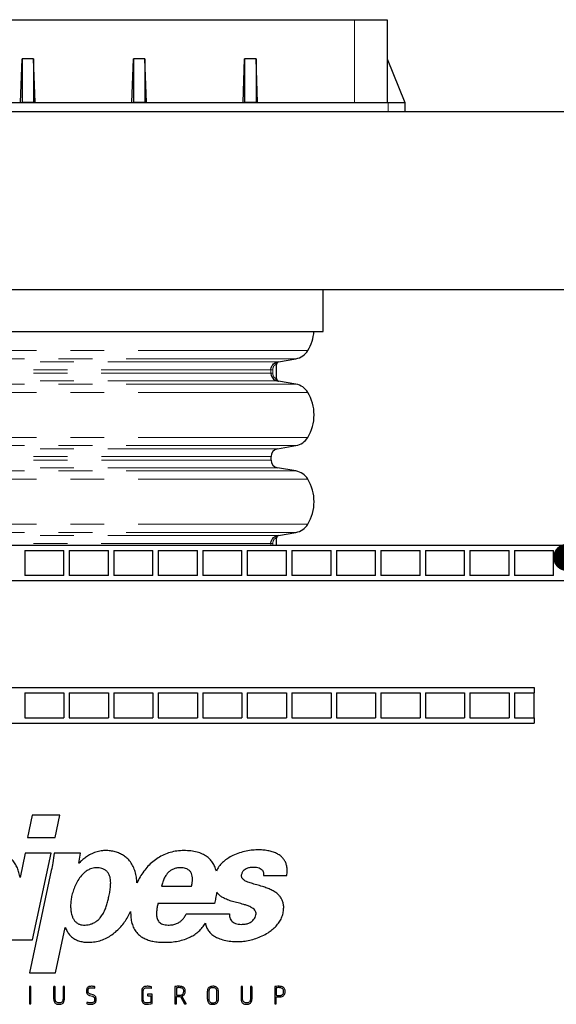
# Model space of a CAD drawing. Units: millimetres. Extents: x 15 to 966, y -824 to 292.
# Drawn here: x 767 to 787, y -214 to -177 of the extents above; entities that cross this region are included whole.
import ezdxf

# ---------------------------------------------------------------- set-up
doc = ezdxf.new("R2010")
doc.units = ezdxf.units.MM
doc.linetypes.add('PHANTOM', pattern=[12.7, 6.35, -1.27, 1.27, -1.27, 1.27, -1.27])
doc.styles.get("Standard").update_dxf_attribs({"font": 'GOTHIC.TTF'})
doc.dimstyles.new('SLDDIMSTYLE3', dxfattribs={"dimtxt": 0.18, "dimasz": 1.016, "dimexe": 0, "dimexo": 0.0625, "dimgap": 0, "dimtad": 0, "dimtih": 1, "dimtoh": 1, "dimdec": 0, "dimrnd": 1e-09, "dimzin": 0, "dimdsep": 46, "dimtxsty": 'Standard', "dimblk1": 'DOT', "dimblk2": 'DOT', "dimsah": 1, "dimcen": 0.09, "dimadec": 0, "dimazin": 0, "dimtfac": 1.016, "dimtdec": 0, "dimtofl": 0, "dimtmove": 0, "dimatfit": 3, "dimldrblk": 'DOT', "dimfxl": 1, "dimfrac": 2, "dimtolj": 1, "dimtzin": 0, "dimarcsym": 0})

# ---------------------------------------------------------------- blocks, each defined once
blk = doc.blocks.new('_Dot')
at = {"color": 0, "linetype": 'ByBlock', "lineweight": -2}
blk.add_line((-0.5, 0), (-1, 0), dxfattribs=at)
at = {"color": 0, "linetype": 'ByBlock', "const_width": 0.5}
blk.add_lwpolyline([(-0.25, 0, 1), (0.25, 0, 1)], format="xyb", close=True, dxfattribs=at)

msp = doc.modelspace()

# ---------------------------------------------------------------- linework, layer by layer
at = {"color": 7, "linetype": 'Continuous', "lineweight": 25}
for p, q in [((746.178, -176.776), (779.411, -176.776)), ((779.411, -176.776), (780.628, -176.776)), ((780.628, -176.776), (780.628, -179.876)), ((766.907, -179.876), (766.961, -178.243)), ((767.395, -178.243), (766.961, -178.243)), ((766.961, -178.243), (766.961, -179.876)), ((767.395, -178.243), (767.395, -179.876)), ((767.449, -179.876), (767.395, -178.243)), ((771.074, -179.876), (771.128, -178.243)), ((771.128, -178.243), (771.128, -179.876)), ((771.561, -178.243), (771.128, -178.243)), ((771.615, -179.876), (771.561, -178.243)), ((771.561, -178.243), (771.561, -179.876)), ((775.241, -179.876), (775.295, -178.243)), ((775.295, -178.243), (775.295, -179.876)), ((775.728, -178.243), (775.295, -178.243)), ((775.728, -178.243), (775.728, -179.876)), ((775.782, -179.876), (775.728, -178.243)), ((780.628, -178.243), (781.295, -179.876)), ((729.461, -180.21), (796.128, -180.21)), ((744.928, -179.876), (780.661, -179.876)), ((767.395, -179.876), (766.961, -179.876)), ((771.561, -179.876), (771.128, -179.876)), ((775.728, -179.876), (775.295, -179.876)), ((780.661, -179.876), (781.295, -179.876)), ((781.295, -179.876), (781.295, -180.21)), ((729.461, -186.876), (796.128, -186.876)), ((778.228, -188.443), (778.228, -186.876)), ((747.361, -188.443), (778.228, -188.443)), ((776.488, -190.208), (776.488, -189.681)), ((776.566, -189.582), (777.214, -189.468)), ((777.214, -190.42), (776.566, -190.306)), ((776.526, -192.84), (777.214, -192.719)), ((776.283, -193.26), (776.283, -193.13)), ((777.214, -193.671), (776.526, -193.55)), ((776.566, -196.084), (777.214, -195.969)), ((762.795, -196.446), (788.961, -196.446)), ((776.488, -196.446), (776.488, -196.182)), ((767.061, -196.646), (767.061, -197.579)), ((767.061, -196.646), (768.528, -196.646)), ((768.528, -197.579), (768.528, -196.646)), ((768.728, -196.646), (768.728, -197.579)), ((768.728, -196.646), (770.195, -196.646)), ((770.195, -197.579), (770.195, -196.646)), ((770.395, -196.646), (770.395, -197.579)), ((770.395, -196.646), (771.861, -196.646)), ((771.861, -197.579), (771.861, -196.646)), ((772.061, -196.646), (772.061, -197.579)), ((772.061, -196.646), (773.528, -196.646)), ((773.528, -197.579), (773.528, -196.646)), ((773.728, -196.646), (773.728, -197.579)), ((773.728, -196.646), (775.195, -196.646)), ((775.195, -197.579), (775.195, -196.646)), ((775.395, -196.646), (775.395, -197.579)), ((775.395, -196.646), (776.861, -196.646)), ((776.861, -197.579), (776.861, -196.646)), ((777.061, -196.646), (777.061, -197.579)), ((777.061, -196.646), (778.528, -196.646)), ((778.528, -197.579), (778.528, -196.646)), ((778.728, -196.646), (778.728, -197.579)), ((778.728, -196.646), (780.195, -196.646)), ((780.195, -197.579), (780.195, -196.646)), ((780.395, -196.646), (780.395, -197.579)), ((780.395, -196.646), (781.861, -196.646)), ((781.861, -197.579), (781.861, -196.646)), ((782.061, -196.646), (782.061, -197.579)), ((782.061, -196.646), (783.528, -196.646)), ((783.528, -197.579), (783.528, -196.646)), ((783.728, -196.646), (783.728, -197.579)), ((783.728, -196.646), (785.195, -196.646)), ((785.195, -197.579), (785.195, -196.646)), ((785.395, -196.646), (785.395, -197.579)), ((785.395, -196.646), (786.861, -196.646)), ((786.861, -197.579), (786.861, -196.646)), ((788.961, -197.779), (762.795, -197.779)), ((768.528, -197.579), (767.061, -197.579)), ((770.195, -197.579), (768.728, -197.579)), ((771.861, -197.579), (770.395, -197.579)), ((773.528, -197.579), (772.061, -197.579)), ((775.195, -197.579), (773.728, -197.579)), ((776.861, -197.579), (775.395, -197.579)), ((778.528, -197.579), (777.061, -197.579)), ((780.195, -197.579), (778.728, -197.579)), ((781.861, -197.579), (780.395, -197.579)), ((783.528, -197.579), (782.061, -197.579)), ((785.195, -197.579), (783.728, -197.579)), ((786.861, -197.579), (785.395, -197.579)), ((739.461, -201.779), (786.128, -201.779)), ((767.061, -201.979), (767.061, -202.912)), ((767.061, -201.979), (768.528, -201.979)), ((768.528, -201.979), (768.528, -202.912)), ((768.728, -201.979), (768.728, -202.912)), ((768.728, -201.979), (770.195, -201.979)), ((770.195, -201.979), (770.195, -202.912)), ((770.395, -201.979), (770.395, -202.912)), ((770.395, -201.979), (771.861, -201.979)), ((771.861, -201.979), (771.861, -202.912)), ((772.061, -201.979), (772.061, -202.912)), ((772.061, -201.979), (773.528, -201.979)), ((773.528, -201.979), (773.528, -202.912)), ((773.728, -201.979), (773.728, -202.912)), ((773.728, -201.979), (775.195, -201.979)), ((775.195, -201.979), (775.195, -202.912)), ((775.395, -201.979), (775.395, -202.912)), ((775.395, -201.979), (776.861, -201.979)), ((776.861, -201.979), (776.861, -202.912)), ((777.061, -201.979), (777.061, -202.912)), ((777.061, -201.979), (778.528, -201.979)), ((778.528, -201.979), (778.528, -202.912)), ((778.728, -201.979), (778.728, -202.912)), ((778.728, -201.979), (780.195, -201.979)), ((780.195, -201.979), (780.195, -202.912)), ((780.395, -201.979), (780.395, -202.912)), ((780.395, -201.979), (781.861, -201.979)), ((781.861, -201.979), (781.861, -202.912)), ((782.061, -201.979), (782.061, -202.912)), ((782.061, -201.979), (783.528, -201.979)), ((783.528, -201.979), (783.528, -202.912)), ((783.728, -201.979), (783.728, -202.912)), ((783.728, -201.979), (785.195, -201.979)), ((785.195, -201.979), (785.195, -202.912)), ((785.395, -201.979), (786.128, -201.979)), ((785.395, -201.979), (785.395, -202.912)), ((786.128, -201.779), (786.128, -201.979)), ((786.128, -202.912), (786.128, -201.979)), ((767.061, -202.912), (768.528, -202.912)), ((768.728, -202.912), (770.195, -202.912)), ((770.395, -202.912), (771.861, -202.912)), ((772.061, -202.912), (773.528, -202.912)), ((773.728, -202.912), (775.195, -202.912)), ((775.395, -202.912), (776.861, -202.912)), ((777.061, -202.912), (778.528, -202.912)), ((778.728, -202.912), (780.195, -202.912)), ((780.395, -202.912), (781.861, -202.912)), ((782.061, -202.912), (783.528, -202.912)), ((783.728, -202.912), (785.195, -202.912)), ((785.395, -202.912), (786.128, -202.912)), ((786.128, -202.912), (786.128, -203.112)), ((739.461, -203.112), (786.128, -203.112)), ((767.346, -206.557), (767.171, -207.39)), ((768.378, -206.557), (767.346, -206.557)), ((768.204, -207.39), (768.378, -206.557)), ((767.171, -207.39), (768.204, -207.39)), ((767.081, -207.977), (766.887, -208.89)), ((768.049, -207.977), (767.081, -207.977)), ((767.359, -211.218), (768.049, -207.977)), ((769.148, -207.977), (768.167, -207.977)), ((769.084, -208.352), (769.148, -207.977)), ((768.057, -208.623), (767.244, -212.457)), ((769.097, -208.352), (769.084, -208.352)), ((776.002, -208.816), (776.874, -208.816)), ((772.183, -209.21), (773.306, -209.21)), ((774.17, -209.856), (772.047, -209.856)), ((773.112, -210.249), (774.731, -210.249)), ((768.212, -212.457), (768.574, -210.76)), ((768.574, -210.76), (768.587, -210.76)), ((766.391, -211.218), (767.359, -211.218)), ((767.244, -212.457), (768.212, -212.457)), ((767.237, -212.99), (767.237, -213.607)), ((767.278, -212.973), (767.254, -212.973)), ((767.295, -213.607), (767.295, -212.99)), ((768.144, -212.99), (768.144, -213.422)), ((768.185, -212.973), (768.161, -212.973)), ((768.202, -213.431), (768.202, -212.99)), ((768.496, -212.99), (768.496, -213.431)), ((768.538, -212.973), (768.514, -212.973)), ((768.554, -213.42), (768.554, -212.99)), ((769.69, -213.011), (769.69, -212.992)), ((771.81, -213.015), (771.811, -212.997)), ((772.685, -212.983), (772.685, -213.607)), ((772.742, -213.015), (772.742, -213.29)), ((775.16, -212.99), (775.16, -213.422)), ((775.201, -212.973), (775.177, -212.973)), ((775.218, -213.431), (775.218, -212.99)), ((775.512, -212.99), (775.512, -213.431)), ((775.553, -212.973), (775.53, -212.973)), ((775.57, -213.42), (775.57, -212.99)), ((776.42, -212.983), (776.42, -213.607)), ((776.477, -213.015), (776.477, -213.299)), ((769.374, -213.129), (769.374, -213.144)), ((769.432, -213.148), (769.432, -213.122)), ((769.491, -213.302), (769.597, -213.337)), ((769.621, -213.284), (769.525, -213.252)), ((771.441, -213.157), (771.441, -213.44)), ((771.499, -213.446), (771.499, -213.148)), ((771.652, -213.275), (771.652, -213.296)), ((771.821, -213.258), (771.67, -213.258)), ((771.67, -213.313), (771.781, -213.313)), ((771.781, -213.313), (771.781, -213.565)), ((771.838, -213.583), (771.838, -213.275)), ((772.742, -213.607), (772.742, -213.34)), ((772.893, -213.341), (773.046, -213.612)), ((773.105, -213.603), (772.949, -213.329)), ((773.014, -213.158), (773.014, -213.14)), ((773.071, -213.16), (773.071, -213.136)), ((773.896, -213.175), (773.896, -213.422)), ((773.954, -213.165), (773.954, -213.431)), ((774.258, -213.431), (774.258, -213.166)), ((774.315, -213.422), (774.315, -213.175)), ((776.477, -213.607), (776.477, -213.35)), ((776.751, -213.161), (776.751, -213.145)), ((776.808, -213.163), (776.808, -213.142)), ((767.254, -213.624), (767.278, -213.624)), ((769.39, -213.579), (769.389, -213.6)), ((769.679, -213.439), (769.679, -213.473)), ((769.737, -213.466), (769.737, -213.447)), ((772.702, -213.624), (772.726, -213.624)), ((773.065, -213.624), (773.094, -213.624)), ((776.437, -213.624), (776.461, -213.624))]:
    msp.add_line(p, q, dxfattribs=at)
at = {"color": 8, "linetype": 'PHANTOM', "lineweight": 18}
for p, q in [((779.411, -176.776), (779.411, -179.876)), ((780.661, -179.876), (780.661, -180.21)), ((777.66, -189.162), (762.795, -189.162)), ((776.525, -189.589), (749.064, -189.589)), ((777.214, -189.468), (762.795, -189.468)), ((776.28, -189.879), (749.309, -189.879)), ((776.28, -190.009), (749.309, -190.009)), ((776.28, -190.009), (776.28, -189.879)), ((776.349, -189.879), (776.28, -189.879)), ((776.349, -190.009), (776.28, -190.009)), ((776.349, -189.879), (776.349, -190.009)), ((776.525, -190.299), (749.064, -190.299)), ((777.214, -190.42), (762.795, -190.42)), ((777.66, -190.727), (762.795, -190.727)), ((777.66, -192.412), (762.795, -192.412)), ((777.214, -192.719), (762.795, -192.719)), ((776.526, -192.84), (762.953, -192.84)), ((776.283, -193.13), (763.078, -193.13)), ((776.283, -193.26), (763.078, -193.26)), ((777.214, -193.671), (762.795, -193.671)), ((776.526, -193.55), (762.953, -193.55)), ((777.66, -193.977), (762.795, -193.977)), ((777.66, -195.663), (762.795, -195.663)), ((776.525, -196.091), (749.064, -196.091)), ((777.214, -195.969), (762.795, -195.969)), ((776.28, -196.38), (749.309, -196.38)), ((776.28, -196.446), (776.28, -196.38)), ((776.349, -196.38), (776.28, -196.38)), ((776.349, -196.38), (776.349, -196.446))]:
    msp.add_line(p, q, dxfattribs=at)
at = {"color": 7, "linetype": 'Continuous', "lineweight": 25}
for centre, radius, start, end in [((776.261, -188.319), 1.633, 328.9324, 355.646), ((777.101, -188.825), 0.653, 280, 328.9324), ((776.588, -189.68), 0.1, 99.8025, 180.3605), ((776.588, -190.208), 0.1, 179.5268, 260.1975), ((777.101, -191.064), 0.653, 31.0676, 80), ((776.261, -191.57), 1.633, 359.994, 31.0676), ((776.261, -191.57), 1.633, 328.9324, 359.994), ((777.101, -192.075), 0.653, 280, 328.9324), ((776.577, -193.13), 0.294, 100, 180), ((776.577, -193.26), 0.294, 180, 260), ((777.101, -194.314), 0.653, 31.0676, 80), ((776.261, -194.82), 1.633, 359.994, 31.0676), ((776.261, -194.82), 1.633, 328.9324, 359.994), ((777.101, -195.326), 0.653, 280, 328.9324), ((776.588, -196.181), 0.1, 99.8025, 180.3605)]:
    msp.add_arc(centre, radius, start, end, dxfattribs=at)
at = {"color": 8, "linetype": 'PHANTOM', "lineweight": 18}
for centre, start, end in [((776.547, -189.677), 104.3675, 186.7408), ((776.547, -190.211), 173.2592, 255.6325), ((776.547, -196.179), 104.3675, 186.7408)]:
    msp.add_arc(centre, 0.0907, start, end, dxfattribs=at)
at = {"color": 7, "linetype": 'Continuous', "lineweight": 25}
for points, knots in [([(776.28, -189.879), (776.28, -189.87), (776.281, -189.832), (776.298, -189.765), (776.346, -189.687), (776.412, -189.629), (776.478, -189.599), (776.512, -189.592), (776.525, -189.589)], [0, 0, 0, 0, 0.058271, 0.260419, 0.461453, 0.677246, 0.874657, 1, 1, 1, 1]), ([(776.525, -189.589), (776.531, -189.588), (776.538, -189.587), (776.542, -189.586), (776.542, -189.586)], [0, 0, 0, 0, 0.929655, 1, 1, 1, 1]), ([(776.28, -190.009), (776.28, -190.018), (776.281, -190.056), (776.298, -190.123), (776.346, -190.202), (776.412, -190.259), (776.478, -190.289), (776.512, -190.296), (776.525, -190.299)], [0, 0, 0, 0, 0.058271, 0.260419, 0.461453, 0.677246, 0.874657, 1, 1, 1, 1]), ([(776.525, -190.299), (776.531, -190.3), (776.552, -190.304), (776.561, -190.305), (776.567, -190.306)], [0, 0, 0, 0, 0.267981, 1, 1, 1, 1]), ([(776.28, -196.38), (776.28, -196.372), (776.281, -196.333), (776.298, -196.266), (776.346, -196.188), (776.412, -196.13), (776.478, -196.101), (776.512, -196.093), (776.525, -196.091)], [0, 0, 0, 0, 0.0582707, 0.260419, 0.4614532, 0.6772459, 0.8746566, 1, 1, 1, 1]), ([(776.525, -196.091), (776.531, -196.09), (776.538, -196.088), (776.542, -196.088), (776.542, -196.088)], [0, 0, 0, 0, 0.9296552, 1, 1, 1, 1]), ([(766.887, -208.89), (766.875, -208.828), (766.853, -208.705), (766.791, -208.53), (766.707, -208.37), (766.599, -208.227), (766.467, -208.105), (766.311, -208.006), (766.131, -207.934), (765.927, -207.888), (765.783, -207.883), (765.707, -207.88)], [0, 0, 0, 0, 0.1109432, 0.2184017, 0.3231617, 0.4265815, 0.5306492, 0.6359884, 0.7472952, 0.8676194, 1, 1, 1, 1]), ([(770.065, -207.88), (770.001, -207.884), (769.868, -207.893), (769.672, -207.954), (769.495, -208.035), (769.341, -208.132), (769.209, -208.234), (769.134, -208.313), (769.097, -208.352)], [0, 0, 0, 0, 0.175095, 0.360153, 0.551569, 0.703351, 0.853603, 1, 1, 1, 1]), ([(771.263, -209.094), (771.259, -209.021), (771.25, -208.877), (771.203, -208.67), (771.129, -208.478), (771.024, -208.305), (770.9, -208.166), (770.762, -208.06), (770.615, -207.981), (770.449, -207.923), (770.264, -207.887), (770.133, -207.882), (770.065, -207.88)], [0, 0, 0, 0, 0.1145178, 0.2247116, 0.3310852, 0.4348207, 0.537924, 0.6203839, 0.7059169, 0.796405, 0.8937947, 1, 1, 1, 1]), ([(773.022, -207.88), (772.934, -207.884), (772.76, -207.89), (772.508, -207.946), (772.271, -208.033), (772.052, -208.151), (771.852, -208.296), (771.672, -208.465), (771.513, -208.656), (771.374, -208.865), (771.3, -209.018), (771.263, -209.094)], [0, 0, 0, 0, 0.117139, 0.230208, 0.340743, 0.450064, 0.559248, 0.667162, 0.776338, 0.887191, 1, 1, 1, 1]), ([(774.235, -208.652), (774.217, -208.592), (774.181, -208.478), (774.096, -208.324), (773.99, -208.195), (773.865, -208.09), (773.706, -207.999), (773.509, -207.93), (773.273, -207.887), (773.108, -207.883), (773.022, -207.88)], [0, 0, 0, 0, 0.119713, 0.230038, 0.334739, 0.437487, 0.541506, 0.683657, 0.835914, 1, 1, 1, 1]), ([(775.771, -207.854), (775.694, -207.857), (775.533, -207.864), (775.289, -207.91), (775.039, -207.984), (774.814, -208.082), (774.62, -208.199), (774.463, -208.327), (774.327, -208.476), (774.266, -208.594), (774.235, -208.652)], [0, 0, 0, 0, 0.1268613, 0.2652159, 0.4098937, 0.5562329, 0.6700254, 0.7816232, 0.891103, 1, 1, 1, 1]), ([(776.874, -208.816), (776.88, -208.76), (776.893, -208.653), (776.883, -208.5), (776.849, -208.365), (776.793, -208.247), (776.716, -208.146), (776.614, -208.056), (776.485, -207.981), (776.328, -207.921), (776.155, -207.881), (775.967, -207.858), (775.837, -207.855), (775.771, -207.854)], [0, 0, 0, 0, 0.0987536, 0.1863999, 0.2657842, 0.3399748, 0.4120027, 0.484523, 0.5749587, 0.6711822, 0.7741515, 0.8839344, 1, 1, 1, 1]), ([(768.167, -207.977), (768.149, -208.098), (768.117, -208.314), (768.076, -208.528), (768.057, -208.623)], [0, 0, 0, 0, 0.558782, 1, 1, 1, 1]), ([(770.214, -209.597), (770.227, -209.535), (770.253, -209.41), (770.277, -209.224), (770.283, -209.045), (770.264, -208.891), (770.22, -208.766), (770.157, -208.67), (770.066, -208.594), (769.958, -208.549), (769.841, -208.528), (769.729, -208.523), (769.619, -208.536), (769.508, -208.57), (769.394, -208.628), (769.282, -208.713), (769.165, -208.835), (769.051, -208.996), (768.949, -209.194), (768.87, -209.395), (768.835, -209.532), (768.819, -209.597)], [0, 0, 0, 0, 0.065752, 0.130685, 0.192391, 0.249308, 0.288886, 0.326917, 0.365741, 0.408708, 0.445874, 0.487023, 0.523429, 0.558869, 0.605883, 0.653705, 0.702823, 0.778637, 0.855438, 0.930375, 1, 1, 1, 1]), ([(772.886, -208.526), (772.839, -208.528), (772.751, -208.532), (772.628, -208.567), (772.523, -208.622), (772.434, -208.695), (772.354, -208.791), (772.284, -208.912), (772.225, -209.057), (772.197, -209.159), (772.183, -209.21)], [0, 0, 0, 0, 0.130494, 0.247075, 0.35527, 0.459943, 0.564693, 0.705249, 0.85082, 1, 1, 1, 1]), ([(773.306, -209.21), (773.315, -209.167), (773.332, -209.082), (773.342, -208.957), (773.336, -208.84), (773.307, -208.735), (773.25, -208.643), (773.171, -208.583), (773.083, -208.548), (772.99, -208.529), (772.922, -208.527), (772.886, -208.526)], [0, 0, 0, 0, 0.136536, 0.265292, 0.384242, 0.493856, 0.59882, 0.709178, 0.792565, 0.888323, 1, 1, 1, 1]), ([(775.182, -208.79), (775.192, -208.754), (775.21, -208.686), (775.271, -208.601), (775.361, -208.539), (775.487, -208.504), (775.582, -208.501), (775.635, -208.499)], [0, 0, 0, 0, 0.187778, 0.352577, 0.515887, 0.733746, 1, 1, 1, 1]), ([(775.635, -208.499), (775.67, -208.501), (775.738, -208.504), (775.833, -208.528), (775.908, -208.567), (775.96, -208.617), (775.993, -208.674), (776.009, -208.742), (776.005, -208.791), (776.002, -208.816)], [0, 0, 0, 0, 0.187889, 0.36124, 0.519586, 0.631666, 0.743591, 0.863325, 1, 1, 1, 1]), ([(776.732, -210.223), (776.742, -210.166), (776.76, -210.06), (776.754, -209.906), (776.721, -209.772), (776.664, -209.655), (776.579, -209.547), (776.466, -209.451), (776.326, -209.367), (776.173, -209.298), (775.996, -209.235), (775.801, -209.178), (775.6, -209.122), (775.435, -209.069), (775.311, -209.014), (775.235, -208.961), (775.192, -208.904), (775.174, -208.848), (775.18, -208.81), (775.182, -208.79)], [0, 0, 0, 0, 0.072442, 0.135554, 0.192288, 0.245505, 0.2976, 0.363541, 0.431764, 0.502238, 0.573931, 0.668553, 0.757752, 0.836662, 0.88664, 0.928019, 0.951877, 0.974864, 1, 1, 1, 1]), ([(768.819, -209.597), (768.809, -209.655), (768.788, -209.773), (768.778, -209.952), (768.786, -210.13), (768.816, -210.285), (768.865, -210.413), (768.927, -210.512), (769.011, -210.593), (769.109, -210.643), (769.214, -210.667), (769.324, -210.671), (769.439, -210.66), (769.562, -210.63), (769.682, -210.576), (769.796, -210.495), (769.9, -210.389), (769.99, -210.257), (770.067, -210.102), (770.128, -209.938), (770.176, -209.769), (770.201, -209.654), (770.214, -209.597)], [0, 0, 0, 0, 0.060642, 0.123267, 0.185203, 0.244309, 0.286095, 0.325855, 0.364704, 0.404858, 0.437715, 0.475772, 0.517954, 0.557084, 0.606158, 0.653584, 0.700887, 0.758702, 0.81814, 0.87885, 0.939902, 1, 1, 1, 1]), ([(774.251, -209.441), (774.238, -209.518), (774.214, -209.657), (774.184, -209.795), (774.17, -209.856)], [0, 0, 0, 0, 0.5538215, 1, 1, 1, 1]), ([(775.151, -209.868), (775.081, -209.851), (774.946, -209.817), (774.75, -209.76), (774.582, -209.697), (774.444, -209.624), (774.333, -209.544), (774.278, -209.475), (774.251, -209.441)], [0, 0, 0, 0, 0.210427, 0.4120406, 0.6012536, 0.7403078, 0.8720175, 1, 1, 1, 1]), ([(772.047, -209.856), (772.036, -209.908), (772.016, -210.008), (771.996, -210.156), (771.993, -210.293), (772.009, -210.405), (772.043, -210.491), (772.086, -210.554), (772.146, -210.605), (772.224, -210.642), (772.32, -210.665), (772.39, -210.667), (772.428, -210.669)], [0, 0, 0, 0, 0.145225, 0.282665, 0.408905, 0.522596, 0.592672, 0.660701, 0.730567, 0.807161, 0.895485, 1, 1, 1, 1]), ([(775.718, -210.281), (775.721, -210.261), (775.726, -210.221), (775.709, -210.163), (775.672, -210.103), (775.609, -210.045), (775.511, -209.986), (775.392, -209.937), (775.267, -209.898), (775.187, -209.877), (775.151, -209.868)], [0, 0, 0, 0, 0.080314, 0.155263, 0.231183, 0.353674, 0.487764, 0.675216, 0.853914, 1, 1, 1, 1]), ([(769.459, -211.315), (769.539, -211.311), (769.696, -211.304), (769.924, -211.246), (770.135, -211.157), (770.329, -211.038), (770.505, -210.895), (770.663, -210.733), (770.803, -210.554), (770.926, -210.362), (770.994, -210.225), (771.027, -210.157)], [0, 0, 0, 0, 0.116676, 0.229056, 0.339331, 0.4491, 0.559357, 0.668559, 0.778662, 0.889335, 1, 1, 1, 1]), ([(771.027, -210.157), (771.028, -210.236), (771.029, -210.387), (771.069, -210.602), (771.141, -210.792), (771.248, -210.955), (771.381, -211.079), (771.529, -211.17), (771.688, -211.235), (771.869, -211.282), (772.073, -211.31), (772.217, -211.313), (772.293, -211.315)], [0, 0, 0, 0, 0.1197938, 0.2286375, 0.3292514, 0.4255047, 0.5222516, 0.6020869, 0.6878536, 0.7816467, 0.8852171, 1, 1, 1, 1]), ([(772.428, -210.669), (772.486, -210.667), (772.596, -210.663), (772.749, -210.622), (772.872, -210.554), (772.968, -210.467), (773.047, -210.367), (773.089, -210.29), (773.112, -210.249)], [0, 0, 0, 0, 0.2041, 0.38404, 0.553629, 0.689995, 0.836828, 1, 1, 1, 1]), ([(774.731, -210.249), (774.728, -210.282), (774.724, -210.345), (774.749, -210.435), (774.797, -210.509), (774.866, -210.569), (774.955, -210.611), (775.061, -210.638), (775.136, -210.641), (775.176, -210.643)], [0, 0, 0, 0, 0.14499, 0.274964, 0.399278, 0.526419, 0.669386, 0.826572, 1, 1, 1, 1]), ([(775.04, -211.288), (775.112, -211.285), (775.26, -211.279), (775.488, -211.237), (775.722, -211.171), (775.953, -211.079), (776.158, -210.968), (776.331, -210.845), (776.472, -210.715), (776.59, -210.568), (776.683, -210.404), (776.716, -210.284), (776.732, -210.223)], [0, 0, 0, 0, 0.09979, 0.20858, 0.323174, 0.440492, 0.557831, 0.648724, 0.737862, 0.825346, 0.912091, 1, 1, 1, 1]), ([(775.176, -210.643), (775.224, -210.641), (775.317, -210.637), (775.449, -210.601), (775.555, -210.544), (775.635, -210.469), (775.691, -210.383), (775.709, -210.316), (775.718, -210.281)], [0, 0, 0, 0, 0.202694, 0.392665, 0.571672, 0.708935, 0.849182, 1, 1, 1, 1]), ([(768.587, -210.76), (768.607, -210.81), (768.645, -210.907), (768.734, -211.034), (768.842, -211.137), (768.97, -211.217), (769.118, -211.274), (769.284, -211.309), (769.399, -211.313), (769.459, -211.315)], [0, 0, 0, 0, 0.145667, 0.281909, 0.413698, 0.54571, 0.688497, 0.839193, 1, 1, 1, 1]), ([(772.293, -211.315), (772.38, -211.313), (772.552, -211.309), (772.805, -211.273), (773.045, -211.211), (773.255, -211.125), (773.433, -211.021), (773.582, -210.904), (773.716, -210.765), (773.789, -210.656), (773.825, -210.601)], [0, 0, 0, 0, 0.147766, 0.291543, 0.431247, 0.567584, 0.673457, 0.779597, 0.887743, 1, 1, 1, 1]), ([(773.825, -210.601), (773.837, -210.652), (773.861, -210.753), (773.937, -210.888), (774.039, -211.002), (774.166, -211.095), (774.33, -211.177), (774.535, -211.241), (774.78, -211.281), (774.952, -211.286), (775.04, -211.288)], [0, 0, 0, 0, 0.104254, 0.203322, 0.301909, 0.403688, 0.511068, 0.66206, 0.825376, 1, 1, 1, 1]), ([(767.254, -212.973), (767.252, -212.973), (767.249, -212.973), (767.244, -212.975), (767.24, -212.979), (767.237, -212.984), (767.237, -212.988), (767.237, -212.99)], [0, 0, 0, 0, 0.206706, 0.38561, 0.552061, 0.757662, 1, 1, 1, 1]), ([(767.295, -212.99), (767.295, -212.988), (767.294, -212.985), (767.293, -212.98), (767.289, -212.976), (767.284, -212.973), (767.28, -212.973), (767.278, -212.973)], [0, 0, 0, 0, 0.20801, 0.387433, 0.554134, 0.759526, 1, 1, 1, 1]), ([(768.161, -212.973), (768.159, -212.973), (768.156, -212.973), (768.151, -212.975), (768.147, -212.979), (768.145, -212.984), (768.144, -212.988), (768.144, -212.99)], [0, 0, 0, 0, 0.208135, 0.387447, 0.553608, 0.758485, 1, 1, 1, 1]), ([(768.202, -212.99), (768.202, -212.988), (768.202, -212.985), (768.2, -212.98), (768.196, -212.976), (768.191, -212.973), (768.187, -212.973), (768.185, -212.973)], [0, 0, 0, 0, 0.208318, 0.387665, 0.553892, 0.758829, 1, 1, 1, 1]), ([(768.514, -212.973), (768.512, -212.973), (768.508, -212.973), (768.503, -212.975), (768.499, -212.979), (768.496, -212.984), (768.496, -212.988), (768.496, -212.99)], [0, 0, 0, 0, 0.2048904, 0.3873675, 0.5578563, 0.7634266, 1, 1, 1, 1]), ([(768.554, -212.99), (768.554, -212.988), (768.554, -212.985), (768.552, -212.98), (768.549, -212.976), (768.544, -212.973), (768.54, -212.973), (768.538, -212.973)], [0, 0, 0, 0, 0.208634, 0.388224, 0.554564, 0.759355, 1, 1, 1, 1]), ([(769.559, -212.961), (769.537, -212.962), (769.497, -212.964), (769.444, -212.981), (769.403, -213.014), (769.377, -213.066), (769.375, -213.107), (769.374, -213.129)], [0, 0, 0, 0, 0.229281, 0.414943, 0.576602, 0.770104, 1, 1, 1, 1]), ([(769.432, -213.122), (769.432, -213.11), (769.433, -213.087), (769.445, -213.056), (769.469, -213.03), (769.509, -213.015), (769.541, -213.014), (769.559, -213.013)], [0, 0, 0, 0, 0.189958, 0.352939, 0.508865, 0.720705, 1, 1, 1, 1]), ([(769.675, -212.974), (769.653, -212.97), (769.614, -212.963), (769.575, -212.962), (769.559, -212.961)], [0, 0, 0, 0, 0.59319, 1, 1, 1, 1]), ([(769.559, -213.013), (769.58, -213.014), (769.618, -213.016), (769.655, -213.023), (769.671, -213.026)], [0, 0, 0, 0, 0.561336, 1, 1, 1, 1]), ([(769.671, -213.026), (769.673, -213.026), (769.677, -213.026), (769.682, -213.025), (769.686, -213.023), (769.689, -213.019), (769.69, -213.015), (769.69, -213.012), (769.69, -213.011)], [0, 0, 0, 0, 0.215182, 0.395257, 0.556067, 0.685041, 0.829689, 1, 1, 1, 1]), ([(769.69, -212.992), (769.69, -212.99), (769.69, -212.987), (769.689, -212.982), (769.686, -212.979), (769.681, -212.976), (769.678, -212.975), (769.675, -212.974)], [0, 0, 0, 0, 0.197422, 0.369992, 0.535254, 0.746673, 1, 1, 1, 1]), ([(771.647, -212.961), (771.622, -212.962), (771.577, -212.964), (771.518, -212.982), (771.471, -213.02), (771.444, -213.082), (771.442, -213.13), (771.441, -213.157)], [0, 0, 0, 0, 0.224982, 0.405317, 0.562545, 0.757272, 1, 1, 1, 1]), ([(771.499, -213.148), (771.499, -213.132), (771.5, -213.103), (771.514, -213.063), (771.542, -213.032), (771.589, -213.015), (771.626, -213.014), (771.647, -213.013)], [0, 0, 0, 0, 0.205781, 0.374233, 0.528349, 0.732788, 1, 1, 1, 1]), ([(771.796, -212.979), (771.768, -212.974), (771.718, -212.965), (771.668, -212.962), (771.647, -212.961)], [0, 0, 0, 0, 0.568203, 1, 1, 1, 1]), ([(771.647, -213.013), (771.675, -213.015), (771.724, -213.018), (771.772, -213.027), (771.792, -213.031)], [0, 0, 0, 0, 0.580197, 1, 1, 1, 1]), ([(771.792, -213.031), (771.794, -213.031), (771.797, -213.031), (771.802, -213.03), (771.806, -213.027), (771.809, -213.022), (771.809, -213.017), (771.81, -213.015)], [0, 0, 0, 0, 0.202579, 0.37769, 0.542586, 0.750607, 1, 1, 1, 1]), ([(771.811, -212.997), (771.811, -212.995), (771.81, -212.992), (771.809, -212.987), (771.806, -212.983), (771.802, -212.98), (771.798, -212.979), (771.796, -212.979)], [0, 0, 0, 0, 0.2132263, 0.3893894, 0.548769, 0.7500068, 1, 1, 1, 1]), ([(772.702, -212.965), (772.7, -212.965), (772.696, -212.966), (772.692, -212.968), (772.688, -212.971), (772.685, -212.976), (772.685, -212.981), (772.685, -212.983)], [0, 0, 0, 0, 0.203619, 0.380894, 0.545288, 0.750046, 1, 1, 1, 1]), ([(772.851, -212.961), (772.824, -212.962), (772.774, -212.962), (772.724, -212.964), (772.702, -212.965)], [0, 0, 0, 0, 0.549366, 1, 1, 1, 1]), ([(772.849, -213.012), (772.84, -213.012), (772.821, -213.012), (772.786, -213.013), (772.759, -213.014), (772.742, -213.015)], [0, 0, 0, 0, 0.236288, 0.547743, 1, 1, 1, 1]), ([(773.014, -213.14), (773.013, -213.125), (773.012, -213.098), (772.994, -213.061), (772.962, -213.032), (772.911, -213.014), (772.871, -213.013), (772.849, -213.012)], [0, 0, 0, 0, 0.183046, 0.342661, 0.501104, 0.719405, 1, 1, 1, 1]), ([(773.071, -213.136), (773.07, -213.117), (773.068, -213.081), (773.045, -213.031), (773.002, -212.991), (772.934, -212.965), (772.881, -212.963), (772.851, -212.961)], [0, 0, 0, 0, 0.177057, 0.337495, 0.499186, 0.719687, 1, 1, 1, 1]), ([(774.106, -212.961), (774.08, -212.962), (774.034, -212.965), (773.973, -212.989), (773.927, -213.033), (773.9, -213.098), (773.897, -213.148), (773.896, -213.175)], [0, 0, 0, 0, 0.220396, 0.400881, 0.563665, 0.764387, 1, 1, 1, 1]), ([(774.106, -213.013), (774.088, -213.014), (774.056, -213.015), (774.013, -213.031), (773.978, -213.061), (773.957, -213.108), (773.955, -213.145), (773.954, -213.165)], [0, 0, 0, 0, 0.2118, 0.3903, 0.553411, 0.756077, 1, 1, 1, 1]), ([(774.315, -213.175), (774.314, -213.152), (774.313, -213.108), (774.293, -213.049), (774.258, -213.005), (774.214, -212.978), (774.163, -212.963), (774.126, -212.962), (774.106, -212.961)], [0, 0, 0, 0, 0.20269, 0.378433, 0.541065, 0.673996, 0.823732, 1, 1, 1, 1]), ([(774.258, -213.166), (774.257, -213.149), (774.255, -213.117), (774.24, -213.073), (774.21, -213.038), (774.163, -213.016), (774.126, -213.014), (774.106, -213.013)], [0, 0, 0, 0, 0.210066, 0.388416, 0.551933, 0.755064, 1, 1, 1, 1]), ([(775.177, -212.973), (775.175, -212.973), (775.171, -212.973), (775.167, -212.975), (775.163, -212.979), (775.16, -212.984), (775.16, -212.988), (775.16, -212.99)], [0, 0, 0, 0, 0.206734, 0.385649, 0.552097, 0.757683, 1, 1, 1, 1]), ([(775.218, -212.99), (775.217, -212.988), (775.217, -212.985), (775.215, -212.98), (775.212, -212.976), (775.207, -212.973), (775.203, -212.973), (775.201, -212.973)], [0, 0, 0, 0, 0.208615, 0.388191, 0.554524, 0.759324, 1, 1, 1, 1]), ([(775.53, -212.973), (775.528, -212.973), (775.524, -212.973), (775.519, -212.975), (775.515, -212.979), (775.512, -212.984), (775.512, -212.988), (775.512, -212.99)], [0, 0, 0, 0, 0.206131, 0.388273, 0.557883, 0.762968, 1, 1, 1, 1]), ([(775.57, -212.99), (775.57, -212.988), (775.57, -212.985), (775.568, -212.98), (775.565, -212.976), (775.56, -212.973), (775.556, -212.973), (775.553, -212.973)], [0, 0, 0, 0, 0.208523, 0.388232, 0.554915, 0.759962, 1, 1, 1, 1]), ([(776.433, -212.966), (776.431, -212.966), (776.428, -212.967), (776.425, -212.969), (776.422, -212.972), (776.42, -212.977), (776.42, -212.981), (776.42, -212.983)], [0, 0, 0, 0, 0.1934349, 0.360381, 0.5210842, 0.7337937, 1, 1, 1, 1]), ([(776.585, -212.961), (776.554, -212.962), (776.503, -212.963), (776.452, -212.965), (776.433, -212.966)], [0, 0, 0, 0, 0.615013, 1, 1, 1, 1]), ([(776.583, -213.012), (776.561, -213.012), (776.526, -213.013), (776.491, -213.014), (776.477, -213.015)], [0, 0, 0, 0, 0.626439, 1, 1, 1, 1]), ([(776.751, -213.145), (776.75, -213.13), (776.748, -213.101), (776.731, -213.063), (776.698, -213.033), (776.646, -213.014), (776.606, -213.013), (776.583, -213.012)], [0, 0, 0, 0, 0.184517, 0.345346, 0.504138, 0.721473, 1, 1, 1, 1]), ([(776.808, -213.142), (776.807, -213.122), (776.805, -213.083), (776.781, -213.031), (776.737, -212.99), (776.669, -212.964), (776.615, -212.962), (776.585, -212.961)], [0, 0, 0, 0, 0.1845094, 0.347893, 0.5094283, 0.7267579, 1, 1, 1, 1]), ([(769.374, -213.144), (769.375, -213.159), (769.376, -213.187), (769.387, -213.225), (769.409, -213.258), (769.444, -213.284), (769.474, -213.296), (769.491, -213.302)], [0, 0, 0, 0, 0.211622, 0.388938, 0.551641, 0.755134, 1, 1, 1, 1]), ([(769.525, -213.252), (769.513, -213.248), (769.491, -213.24), (769.464, -213.225), (769.444, -213.205), (769.433, -213.178), (769.432, -213.159), (769.432, -213.148)], [0, 0, 0, 0, 0.255302, 0.452609, 0.613289, 0.792619, 1, 1, 1, 1]), ([(769.597, -213.337), (769.607, -213.34), (769.626, -213.347), (769.649, -213.362), (769.667, -213.382), (769.678, -213.408), (769.679, -213.428), (769.679, -213.439)], [0, 0, 0, 0, 0.226389, 0.41443, 0.580423, 0.775535, 1, 1, 1, 1]), ([(769.737, -213.447), (769.736, -213.425), (769.735, -213.384), (769.708, -213.333), (769.668, -213.301), (769.637, -213.29), (769.621, -213.284)], [0, 0, 0, 0, 0.3062602, 0.5560178, 0.7583214, 1, 1, 1, 1]), ([(771.67, -213.258), (771.668, -213.258), (771.664, -213.258), (771.659, -213.26), (771.655, -213.264), (771.652, -213.269), (771.652, -213.273), (771.652, -213.275)], [0, 0, 0, 0, 0.2063161, 0.3890041, 0.559375, 0.7647218, 1, 1, 1, 1]), ([(771.652, -213.296), (771.652, -213.298), (771.652, -213.301), (771.654, -213.306), (771.658, -213.31), (771.663, -213.312), (771.667, -213.313), (771.67, -213.313)], [0, 0, 0, 0, 0.191708, 0.36862, 0.541736, 0.756486, 1, 1, 1, 1]), ([(771.838, -213.275), (771.838, -213.273), (771.838, -213.27), (771.836, -213.265), (771.833, -213.261), (771.828, -213.259), (771.824, -213.258), (771.821, -213.258)], [0, 0, 0, 0, 0.2071225, 0.3866901, 0.5536529, 0.7590529, 1, 1, 1, 1]), ([(772.742, -213.29), (772.765, -213.292), (772.801, -213.294), (772.838, -213.295), (772.852, -213.295)], [0, 0, 0, 0, 0.611139, 1, 1, 1, 1]), ([(772.742, -213.34), (772.774, -213.342), (772.824, -213.345), (772.874, -213.342), (772.893, -213.341)], [0, 0, 0, 0, 0.627603, 1, 1, 1, 1]), ([(772.852, -213.295), (772.871, -213.294), (772.905, -213.293), (772.952, -213.279), (772.988, -213.252), (773.011, -213.209), (773.013, -213.176), (773.014, -213.158)], [0, 0, 0, 0, 0.23491, 0.425699, 0.58981, 0.780069, 1, 1, 1, 1]), ([(772.949, -213.329), (772.97, -213.321), (773.009, -213.305), (773.048, -213.26), (773.068, -213.21), (773.07, -213.177), (773.071, -213.16)], [0, 0, 0, 0, 0.290687, 0.557731, 0.771183, 1, 1, 1, 1]), ([(776.477, -213.299), (776.499, -213.302), (776.536, -213.308), (776.574, -213.309), (776.589, -213.309)], [0, 0, 0, 0, 0.592966, 1, 1, 1, 1]), ([(776.477, -213.35), (776.5, -213.353), (776.538, -213.358), (776.577, -213.359), (776.592, -213.36)], [0, 0, 0, 0, 0.607848, 1, 1, 1, 1]), ([(776.589, -213.309), (776.607, -213.308), (776.642, -213.307), (776.688, -213.291), (776.724, -213.262), (776.748, -213.216), (776.75, -213.18), (776.751, -213.161)], [0, 0, 0, 0, 0.223282, 0.408803, 0.573588, 0.770343, 1, 1, 1, 1]), ([(776.592, -213.36), (776.617, -213.358), (776.662, -213.356), (776.724, -213.335), (776.773, -213.296), (776.804, -213.235), (776.807, -213.188), (776.808, -213.163)], [0, 0, 0, 0, 0.224104, 0.411005, 0.577262, 0.774107, 1, 1, 1, 1]), ([(767.237, -213.607), (767.237, -213.609), (767.237, -213.612), (767.239, -213.617), (767.243, -213.621), (767.248, -213.624), (767.252, -213.624), (767.254, -213.624)], [0, 0, 0, 0, 0.207143, 0.386796, 0.55398, 0.759548, 1, 1, 1, 1]), ([(767.278, -213.624), (767.28, -213.624), (767.283, -213.624), (767.288, -213.622), (767.292, -213.618), (767.294, -213.613), (767.295, -213.609), (767.295, -213.607)], [0, 0, 0, 0, 0.207294, 0.387212, 0.554635, 0.760165, 1, 1, 1, 1]), ([(768.144, -213.422), (768.145, -213.447), (768.147, -213.492), (768.17, -213.552), (768.21, -213.601), (768.273, -213.632), (768.322, -213.634), (768.349, -213.636)], [0, 0, 0, 0, 0.216153, 0.398491, 0.563757, 0.764489, 1, 1, 1, 1]), ([(768.349, -213.583), (768.332, -213.582), (768.302, -213.581), (768.26, -213.564), (768.227, -213.534), (768.205, -213.488), (768.203, -213.451), (768.202, -213.431)], [0, 0, 0, 0, 0.203658, 0.380028, 0.545302, 0.752446, 1, 1, 1, 1]), ([(768.349, -213.636), (768.372, -213.635), (768.415, -213.632), (768.474, -213.608), (768.52, -213.565), (768.55, -213.5), (768.553, -213.448), (768.554, -213.42)], [0, 0, 0, 0, 0.204489, 0.380872, 0.546274, 0.753664, 1, 1, 1, 1]), ([(768.496, -213.431), (768.495, -213.448), (768.494, -213.48), (768.478, -213.523), (768.449, -213.558), (768.404, -213.58), (768.368, -213.582), (768.349, -213.583)], [0, 0, 0, 0, 0.213118, 0.394407, 0.559904, 0.761933, 1, 1, 1, 1]), ([(769.389, -213.6), (769.389, -213.603), (769.39, -213.607), (769.393, -213.613), (769.398, -213.617), (769.402, -213.617), (769.404, -213.618)], [0, 0, 0, 0, 0.291014, 0.540868, 0.748002, 1, 1, 1, 1]), ([(769.408, -213.564), (769.406, -213.564), (769.403, -213.564), (769.398, -213.565), (769.394, -213.567), (769.392, -213.571), (769.39, -213.575), (769.39, -213.578), (769.39, -213.579)], [0, 0, 0, 0, 0.206774, 0.382259, 0.54298, 0.674804, 0.824054, 1, 1, 1, 1]), ([(769.404, -213.618), (769.43, -213.623), (769.473, -213.633), (769.518, -213.635), (769.536, -213.636)], [0, 0, 0, 0, 0.588879, 1, 1, 1, 1]), ([(769.535, -213.582), (769.512, -213.581), (769.469, -213.579), (769.427, -213.569), (769.408, -213.564)], [0, 0, 0, 0, 0.551686, 1, 1, 1, 1]), ([(769.679, -213.473), (769.679, -213.485), (769.678, -213.509), (769.663, -213.541), (769.635, -213.566), (769.59, -213.58), (769.555, -213.581), (769.535, -213.582)], [0, 0, 0, 0, 0.18058, 0.336788, 0.492184, 0.711003, 1, 1, 1, 1]), ([(769.536, -213.636), (769.56, -213.635), (769.604, -213.633), (769.662, -213.616), (769.707, -213.583), (769.734, -213.53), (769.736, -213.488), (769.737, -213.466)], [0, 0, 0, 0, 0.239472, 0.430104, 0.591592, 0.779447, 1, 1, 1, 1]), ([(771.441, -213.44), (771.442, -213.462), (771.443, -213.503), (771.462, -213.56), (771.496, -213.599), (771.539, -213.622), (771.589, -213.634), (771.625, -213.635), (771.646, -213.636)], [0, 0, 0, 0, 0.204039, 0.375026, 0.531962, 0.663599, 0.816401, 1, 1, 1, 1]), ([(771.646, -213.584), (771.628, -213.584), (771.596, -213.583), (771.554, -213.569), (771.52, -213.543), (771.501, -213.499), (771.499, -213.465), (771.499, -213.446)], [0, 0, 0, 0, 0.22529, 0.406114, 0.563427, 0.757614, 1, 1, 1, 1]), ([(771.781, -213.565), (771.754, -213.571), (771.709, -213.581), (771.664, -213.583), (771.646, -213.584)], [0, 0, 0, 0, 0.599834, 1, 1, 1, 1]), ([(771.646, -213.636), (771.68, -213.633), (771.739, -213.629), (771.797, -213.613), (771.821, -213.607)], [0, 0, 0, 0, 0.581866, 1, 1, 1, 1]), ([(771.821, -213.607), (771.823, -213.606), (771.827, -213.605), (771.832, -213.602), (771.836, -213.597), (771.838, -213.591), (771.838, -213.586), (771.838, -213.583)], [0, 0, 0, 0, 0.219341, 0.39681, 0.555065, 0.753794, 1, 1, 1, 1]), ([(772.685, -213.607), (772.685, -213.609), (772.685, -213.612), (772.687, -213.617), (772.69, -213.621), (772.696, -213.624), (772.7, -213.624), (772.702, -213.624)], [0, 0, 0, 0, 0.2068021, 0.3867795, 0.5546373, 0.760569, 1, 1, 1, 1]), ([(772.726, -213.624), (772.728, -213.624), (772.731, -213.624), (772.736, -213.622), (772.74, -213.618), (772.742, -213.613), (772.742, -213.609), (772.742, -213.607)], [0, 0, 0, 0, 0.208224, 0.387774, 0.554572, 0.759942, 1, 1, 1, 1]), ([(773.046, -213.612), (773.047, -213.614), (773.05, -213.618), (773.055, -213.622), (773.06, -213.624), (773.064, -213.624), (773.065, -213.624)], [0, 0, 0, 0, 0.300261, 0.566327, 0.773766, 1, 1, 1, 1]), ([(773.094, -213.624), (773.096, -213.624), (773.099, -213.624), (773.102, -213.623), (773.105, -213.621), (773.107, -213.618), (773.108, -213.615), (773.108, -213.611), (773.107, -213.607), (773.106, -213.604), (773.105, -213.603)], [0, 0, 0, 0, 0.1463885, 0.2724087, 0.3835624, 0.4874425, 0.5931467, 0.7094718, 0.8434131, 1, 1, 1, 1]), ([(773.896, -213.422), (773.897, -213.446), (773.899, -213.49), (773.92, -213.55), (773.959, -213.6), (774.025, -213.632), (774.077, -213.634), (774.106, -213.636)], [0, 0, 0, 0, 0.207115, 0.384235, 0.546796, 0.749969, 1, 1, 1, 1]), ([(773.954, -213.431), (773.955, -213.448), (773.956, -213.481), (773.972, -213.524), (774.002, -213.559), (774.049, -213.581), (774.086, -213.583), (774.106, -213.584)], [0, 0, 0, 0, 0.211781, 0.390716, 0.554271, 0.756894, 1, 1, 1, 1]), ([(774.106, -213.636), (774.13, -213.635), (774.176, -213.633), (774.236, -213.609), (774.283, -213.566), (774.312, -213.501), (774.314, -213.45), (774.315, -213.422)], [0, 0, 0, 0, 0.215086, 0.394008, 0.556974, 0.759331, 1, 1, 1, 1]), ([(774.106, -213.584), (774.123, -213.583), (774.155, -213.582), (774.198, -213.566), (774.233, -213.536), (774.255, -213.488), (774.257, -213.451), (774.258, -213.431)], [0, 0, 0, 0, 0.209658, 0.387397, 0.550738, 0.754427, 1, 1, 1, 1]), ([(775.16, -213.422), (775.161, -213.447), (775.163, -213.492), (775.185, -213.552), (775.226, -213.601), (775.289, -213.632), (775.338, -213.634), (775.365, -213.636)], [0, 0, 0, 0, 0.2161528, 0.3984912, 0.5637572, 0.7644888, 1, 1, 1, 1]), ([(775.365, -213.583), (775.348, -213.582), (775.318, -213.581), (775.276, -213.564), (775.242, -213.534), (775.221, -213.488), (775.219, -213.451), (775.218, -213.431)], [0, 0, 0, 0, 0.203651, 0.380038, 0.54533, 0.752472, 1, 1, 1, 1]), ([(775.365, -213.636), (775.388, -213.635), (775.431, -213.632), (775.49, -213.608), (775.536, -213.565), (775.566, -213.5), (775.569, -213.448), (775.57, -213.42)], [0, 0, 0, 0, 0.204399, 0.380789, 0.546236, 0.753662, 1, 1, 1, 1]), ([(775.512, -213.431), (775.511, -213.448), (775.509, -213.48), (775.494, -213.523), (775.465, -213.558), (775.419, -213.58), (775.384, -213.582), (775.365, -213.583)], [0, 0, 0, 0, 0.213072, 0.394347, 0.55987, 0.761944, 1, 1, 1, 1]), ([(776.42, -213.607), (776.42, -213.609), (776.42, -213.612), (776.422, -213.617), (776.425, -213.621), (776.43, -213.624), (776.434, -213.624), (776.437, -213.624)], [0, 0, 0, 0, 0.206409, 0.38597, 0.553481, 0.759484, 1, 1, 1, 1]), ([(776.461, -213.624), (776.462, -213.624), (776.466, -213.624), (776.471, -213.622), (776.475, -213.618), (776.477, -213.613), (776.477, -213.609), (776.477, -213.607)], [0, 0, 0, 0, 0.2071608, 0.386638, 0.5538541, 0.7597035, 1, 1, 1, 1])]:
    msp.add_open_spline(points, degree=3, knots=knots, dxfattribs=at)
at = {"color": 8, "linetype": 'PHANTOM', "lineweight": 18}
for points, knots in [([(776.457, -189.688), (776.455, -189.688), (776.45, -189.69), (776.434, -189.696), (776.407, -189.714), (776.377, -189.754), (776.357, -189.805), (776.35, -189.848), (776.349, -189.873), (776.349, -189.879)], [0, 0, 0, 0, 0.0486949, 0.1191405, 0.2994675, 0.5043859, 0.7124537, 0.9348963, 1, 1, 1, 1]), ([(776.485, -189.681), (776.486, -189.68), (776.488, -189.68), (776.476, -189.683), (776.461, -189.687), (776.457, -189.688)], [0, 0, 0, 0, 0.197856, 0.794218, 1, 1, 1, 1]), ([(776.542, -189.586), (776.555, -189.584), (776.572, -189.581), (776.568, -189.582), (776.566, -189.582)], [0, 0, 0, 0, 0.74448, 1, 1, 1, 1]), ([(776.457, -190.201), (776.455, -190.2), (776.45, -190.198), (776.434, -190.192), (776.407, -190.174), (776.377, -190.134), (776.357, -190.083), (776.35, -190.04), (776.349, -190.015), (776.349, -190.009)], [0, 0, 0, 0, 0.048695, 0.119141, 0.299467, 0.504386, 0.712454, 0.934896, 1, 1, 1, 1]), ([(776.485, -190.208), (776.486, -190.208), (776.488, -190.209), (776.476, -190.205), (776.461, -190.202), (776.457, -190.201)], [0, 0, 0, 0, 0.1978563, 0.7942177, 1, 1, 1, 1]), ([(776.567, -190.306), (776.567, -190.306), (776.571, -190.307), (776.569, -190.307), (776.566, -190.306)], [0, 0, 0, 0, 0.152032, 1, 1, 1, 1]), ([(776.542, -196.088), (776.555, -196.086), (776.572, -196.083), (776.568, -196.083), (776.566, -196.084)], [0, 0, 0, 0, 0.74448, 1, 1, 1, 1]), ([(776.457, -196.189), (776.455, -196.19), (776.45, -196.191), (776.434, -196.198), (776.407, -196.216), (776.377, -196.256), (776.357, -196.307), (776.35, -196.35), (776.349, -196.375), (776.349, -196.38)], [0, 0, 0, 0, 0.0486949, 0.1191405, 0.2994675, 0.5043859, 0.7124537, 0.9348963, 1, 1, 1, 1]), ([(776.485, -196.182), (776.486, -196.182), (776.488, -196.181), (776.476, -196.184), (776.461, -196.188), (776.457, -196.189)], [0, 0, 0, 0, 0.197856, 0.794218, 1, 1, 1, 1])]:
    msp.add_open_spline(points, degree=3, knots=knots, dxfattribs=at)

# ---------------------------------------------------------------- leaders
at = {"color": 7, "linetype": 'Continuous', "lineweight": 0}
msp.add_leader([(787.352, -196.905), (805.508, -188.68)], dimstyle='SLDDIMSTYLE3', dxfattribs=at)

doc.saveas('drawing.dxf')
